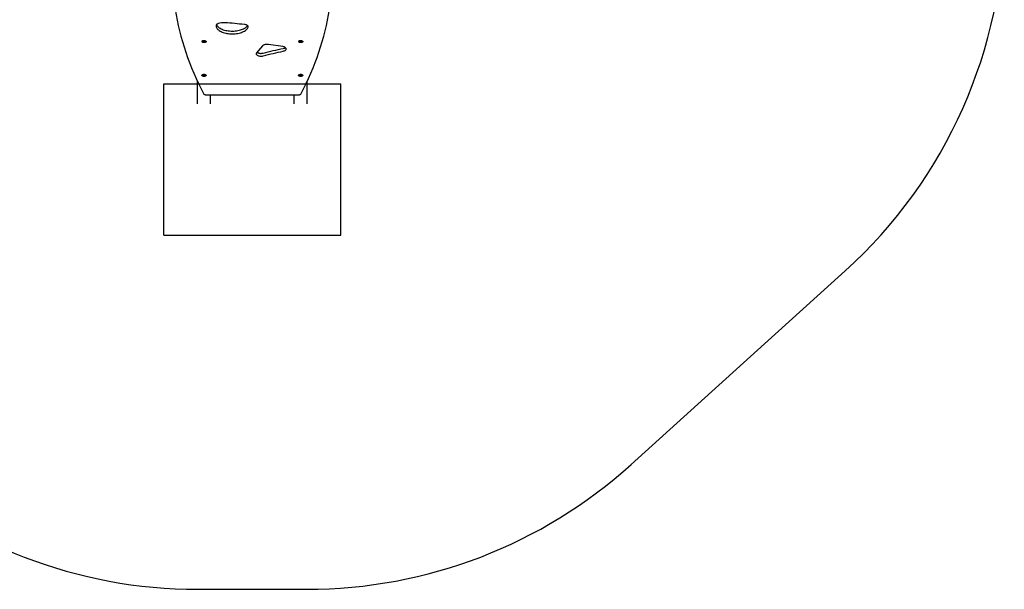
# Model space of a CAD drawing. Units: millimetres. Extents: x 2289 to 8404, y 5508 to 10155.
# Drawn here: x 5346 to 8404, y 5508 to 7276 of the extents above; entities that cross this region are included whole.
import ezdxf

# ---------------------------------------------------------------- set-up
doc = ezdxf.new("R2010")
doc.units = ezdxf.units.MM
doc.header["$LTSCALE"] = 50
doc.layers.add('OTWORY_MONTAŻOWE', color=1, linetype='Continuous')
doc.layers.add('STREFA', color=102, linetype='Continuous')

msp = doc.modelspace()

# ---------------------------------------------------------------- linework, layer by layer
at = {"color": 7, "linetype": 'Continuous', "lineweight": 25}
for p, q in [((5922.1, 7211.2), (5922.1, 7211.3)), ((6100.4, 7195.1), (6081.8, 7173.7)), ((6163.1, 7192.8), (6118.3, 7199.3)), ((6222.1, 7211.2), (6222.1, 7211.3)), ((5922.1, 7106.2), (5922.1, 7106.3)), ((6222.1, 7106.2), (6222.1, 7106.3)), ((5898.6, 7015.6), (5898.6, 7084.2)), ((6238.6, 7015.6), (6238.6, 7084.2)), ((5922.4, 7043.6), (6214.7, 7043.6)), ((5938.6, 7015.6), (5938.6, 7043.6)), ((6198.6, 7015.6), (6198.6, 7043.6))]:
    msp.add_line(p, q, dxfattribs=at)
at = {"color": 7, "linetype": 'Continuous', "lineweight": 25, "flags": 128}
for points in [[(5819, 7408.2), (5819.7, 7391.5), (5820.8, 7374.8), (5822.3, 7358.2), (5824.1, 7341.5), (5826.2, 7324.9), (5828.8, 7308.3), (5831.6, 7291.6), (5834.9, 7275), (5838.5, 7258.5), (5842.4, 7241.9), (5846.8, 7225.4), (5851.4, 7208.9), (5856.5, 7192.4), (5861.8, 7175.9), (5867.6, 7159.5), (5873.7, 7143.1), (5880.1, 7126.7), (5886.9, 7110.4), (5894.1, 7094.1), (5901.6, 7077.8), (5909.4, 7061.6), (5917.6, 7045.5)], [(6219.6, 7045.5), (6227.8, 7061.6), (6235.6, 7077.8), (6243.1, 7094.1), (6250.3, 7110.4), (6257, 7126.7), (6263.5, 7143.1), (6269.6, 7159.5), (6275.3, 7175.9), (6280.7, 7192.4), (6285.7, 7208.9), (6290.4, 7225.4), (6294.7, 7241.9), (6298.7, 7258.5), (6302.3, 7275), (6305.5, 7291.6), (6308.4, 7308.3), (6310.9, 7324.9), (6313.1, 7341.5), (6314.9, 7358.2), (6316.3, 7374.8), (6317.4, 7391.5), (6318.2, 7408.2)], [(5956.4, 7258.9), (5956.3, 7256.7), (5956.7, 7254.6), (5957.3, 7252.4), (5958.4, 7250.3), (5959.8, 7248.3), (5961.5, 7246.3), (5963.6, 7244.5), (5966, 7242.7), (5968.7, 7241), (5971.6, 7239.4), (5974.9, 7238), (5978.3, 7236.7), (5982, 7235.6), (5985.8, 7234.6), (5989.8, 7233.8), (5993.9, 7233.2), (5998.1, 7232.7), (6002.4, 7232.5), (6006.7, 7232.4), (6011, 7232.5), (6015.3, 7232.8), (6019.5, 7233.3), (6023.6, 7233.9), (6027.5, 7234.7), (6031.4, 7235.7), (6035, 7236.9), (6038.4, 7238.2), (6041.6, 7239.6), (6044.5, 7241.2), (6047.2, 7242.9), (6049.5, 7244.7), (6051.5, 7246.6), (6053.2, 7248.6), (6054.6, 7250.6), (6055.6, 7252.7)], [(5962.4, 7264.4), (5961.1, 7263.9), (5960, 7263.3), (5959, 7262.7), (5958.2, 7262), (5957.5, 7261.2), (5956.9, 7260.5), (5956.6, 7259.7), (5956.4, 7258.9)], [(5957.3, 7261.1), (5958.4, 7259), (5959.8, 7257), (5961.5, 7255), (5963.6, 7253.1), (5966, 7251.3), (5968.7, 7249.6), (5971.6, 7248.1), (5974.9, 7246.7), (5978.3, 7245.4), (5982, 7244.2), (5985.8, 7243.3), (5989.8, 7242.5), (5993.9, 7241.9), (5998.1, 7241.4), (6002.4, 7241.1), (6006.7, 7241.1), (6011, 7241.2), (6015.3, 7241.5), (6019.5, 7241.9), (6023.6, 7242.6), (6027.5, 7243.4), (6031.4, 7244.4), (6035, 7245.5), (6038.4, 7246.8), (6041.6, 7248.3), (6044.5, 7249.9), (6047.2, 7251.6), (6049.5, 7253.4), (6051.5, 7255.3), (6053.2, 7257.2), (6053.8, 7258)], [(6043.9, 7261.5), (6036.4, 7262.2), (6028.9, 7263), (6021.4, 7263.7), (6013.9, 7264.4), (6006.3, 7265.1), (5998.7, 7265.7), (5991.2, 7266.3), (5983.6, 7266.9)], [(6055.6, 7252.7), (6055.8, 7253.9), (6055.7, 7255), (6055.3, 7256.2), (6054.5, 7257.3), (6053.3, 7258.3), (6051.9, 7259.2), (6050.2, 7260), (6048.3, 7260.6), (6046.2, 7261.1), (6043.9, 7261.5)], [(5925.1, 7208.6), (5924.9, 7207.8), (5924.4, 7207.1), (5923.6, 7206.5), (5922.5, 7206), (5921.2, 7205.6), (5919.7, 7205.4), (5918.2, 7205.4), (5916.7, 7205.5), (5915.3, 7205.8), (5914.1, 7206.2), (5913.1, 7206.8), (5912.5, 7207.5), (5912.1, 7208.2), (5912.1, 7209), (5912.5, 7209.7), (5913.1, 7210.4), (5914.1, 7211), (5915.3, 7211.4), (5916.7, 7211.7), (5918.2, 7211.8), (5919.7, 7211.8), (5921.2, 7211.6), (5922.5, 7211.2), (5923.6, 7210.7), (5924.4, 7210.1), (5924.9, 7209.3), (5925.1, 7208.6)], [(5915.1, 7211.3), (5915.1, 7210.9), (5915.5, 7210.4), (5916.2, 7209.9), (5917.2, 7209.6), (5918.3, 7209.5), (5919.4, 7209.5), (5920.5, 7209.7), (5921.3, 7210.1), (5921.9, 7210.6), (5922.1, 7211.2), (5922.1, 7211.2)], [(6118.3, 7199.3), (6116, 7199.5), (6113.6, 7199.6), (6111.2, 7199.4), (6108.9, 7199.1), (6106.7, 7198.6), (6104.7, 7197.9), (6103, 7197.1), (6101.5, 7196.1), (6100.4, 7195.1)], [(6102.6, 7172.7), (6110.2, 7174.7), (6117.9, 7176.7), (6125.6, 7178.5), (6133.3, 7180.4), (6141.1, 7182.2), (6148.9, 7184), (6156.8, 7185.7), (6164.7, 7187.4)], [(6164.7, 7178.7), (6166.8, 7179.2), (6168.6, 7179.9), (6170.3, 7180.7), (6171.6, 7181.6), (6172.7, 7182.7), (6173.5, 7183.7), (6173.9, 7184.9), (6173.9, 7186), (6173.6, 7187.2), (6172.9, 7188.3), (6172, 7189.3), (6170.7, 7190.3), (6169.1, 7191.1), (6167.3, 7191.8), (6165.3, 7192.4), (6163.1, 7192.8)], [(6225.1, 7208.6), (6224.9, 7207.8), (6224.4, 7207.1), (6223.6, 7206.5), (6222.5, 7206), (6221.2, 7205.6), (6219.7, 7205.4), (6218.2, 7205.4), (6216.7, 7205.5), (6215.3, 7205.8), (6214.1, 7206.2), (6213.1, 7206.8), (6212.5, 7207.5), (6212.1, 7208.2), (6212.1, 7209), (6212.5, 7209.7), (6213.1, 7210.4), (6214.1, 7211), (6215.3, 7211.4), (6216.7, 7211.7), (6218.2, 7211.8), (6219.7, 7211.8), (6221.2, 7211.6), (6222.5, 7211.2), (6223.6, 7210.7), (6224.4, 7210.1), (6224.9, 7209.3), (6225.1, 7208.6)], [(6215.1, 7211.3), (6215.1, 7210.9), (6215.5, 7210.4), (6216.2, 7209.9), (6217.2, 7209.6), (6218.3, 7209.5), (6219.4, 7209.5), (6220.5, 7209.7), (6221.3, 7210.1), (6221.9, 7210.6), (6222.1, 7211.2), (6222.1, 7211.2)], [(6081.8, 7173.7), (6081.1, 7172.6), (6080.7, 7171.5), (6080.6, 7170.3), (6080.9, 7169.2), (6081.6, 7168.1), (6082.5, 7167), (6083.8, 7166.1), (6085.4, 7165.2), (6087.2, 7164.5), (6089.2, 7163.9), (6091.4, 7163.5), (6093.6, 7163.3), (6095.9, 7163.2), (6098.2, 7163.3), (6100.5, 7163.6), (6102.6, 7164.1)], [(6083.1, 7175.2), (6083.8, 7174.7), (6085.4, 7173.9), (6087.2, 7173.1), (6089.2, 7172.6), (6091.4, 7172.2), (6093.6, 7171.9), (6095.9, 7171.9), (6098.2, 7172), (6100.5, 7172.3), (6102.6, 7172.7)], [(6102.6, 7164.1), (6110.2, 7166.1), (6117.9, 7168), (6125.6, 7169.9), (6133.3, 7171.7), (6141.1, 7173.5), (6148.9, 7175.3), (6156.8, 7177), (6164.7, 7178.7)], [(5925.1, 7103.6), (5924.9, 7102.8), (5924.4, 7102.1), (5923.6, 7101.5), (5922.5, 7101), (5921.2, 7100.6), (5919.7, 7100.4), (5918.2, 7100.4), (5916.7, 7100.5), (5915.3, 7100.8), (5914.1, 7101.2), (5913.1, 7101.8), (5912.5, 7102.5), (5912.1, 7103.2), (5912.1, 7104), (5912.5, 7104.7), (5913.1, 7105.4), (5914.1, 7106), (5915.3, 7106.4), (5916.7, 7106.7), (5918.2, 7106.8), (5919.7, 7106.8), (5921.2, 7106.6), (5922.5, 7106.2), (5923.6, 7105.7), (5924.4, 7105.1), (5924.9, 7104.3), (5925.1, 7103.6)], [(5915.1, 7106.3), (5915.1, 7105.9), (5915.5, 7105.4), (5916.2, 7104.9), (5917.2, 7104.6), (5918.3, 7104.5), (5919.4, 7104.5), (5920.5, 7104.7), (5921.3, 7105.1), (5921.9, 7105.6), (5922.1, 7106.2), (5922.1, 7106.2)], [(6225.1, 7103.6), (6224.9, 7102.8), (6224.4, 7102.1), (6223.6, 7101.5), (6222.5, 7101), (6221.2, 7100.6), (6219.7, 7100.4), (6218.2, 7100.4), (6216.7, 7100.5), (6215.3, 7100.8), (6214.1, 7101.2), (6213.1, 7101.8), (6212.5, 7102.5), (6212.1, 7103.2), (6212.1, 7104), (6212.5, 7104.7), (6213.1, 7105.4), (6214.1, 7106), (6215.3, 7106.4), (6216.7, 7106.7), (6218.2, 7106.8), (6219.7, 7106.8), (6221.2, 7106.6), (6222.5, 7106.2), (6223.6, 7105.7), (6224.4, 7105.1), (6224.9, 7104.3), (6225.1, 7103.6)], [(6215.1, 7106.3), (6215.1, 7105.9), (6215.5, 7105.4), (6216.2, 7104.9), (6217.2, 7104.6), (6218.3, 7104.5), (6219.4, 7104.5), (6220.5, 7104.7), (6221.3, 7105.1), (6221.9, 7105.6), (6222.1, 7106.2), (6222.1, 7106.2)]]:
    msp.add_lwpolyline(points, dxfattribs=at)
at = {"color": 7, "linetype": 'Continuous', "lineweight": 25}
for centre, radius, start, end in [((5979.1, 7212.1), 55, 85.3385, 107.7772), ((6161.6, 7204.4), 17.3, 280.1785, 303.4444), ((5921.8, 7049.2), 5.6, 221.2431, 276.4577), ((6215.3, 7049.2), 5.6, 263.5423, 318.7569)]:
    msp.add_arc(centre, radius, start, end, dxfattribs=at)
at = {"layer": 'OTWORY_MONTAŻOWE'}
for p, q in [((5793.6, 6607), (5793.6, 7077)), ((5793.6, 7077), (6343.6, 7077)), ((6343.6, 6607), (6343.6, 7077)), ((5793.6, 6607), (6343.6, 6607))]:
    msp.add_line(p, q, dxfattribs=at)
at = {"layer": 'STREFA', "linetype": 'Continuous', "lineweight": 25}
for p, q in [((7244.6, 5895.4), (7909.7, 6496.8)), ((5898.6, 5508), (6238.6, 5508))]:
    msp.add_line(p, q, dxfattribs=at)
for centre, start, end in [((6903.6, 7609.3), 312.1217, 0), ((5898.6, 7008), 227.9398, 270), ((6238.6, 7008), 270, 312.1217)]:
    msp.add_arc(centre, 1500, start, end, dxfattribs=at)

doc.saveas('drawing.dxf')
